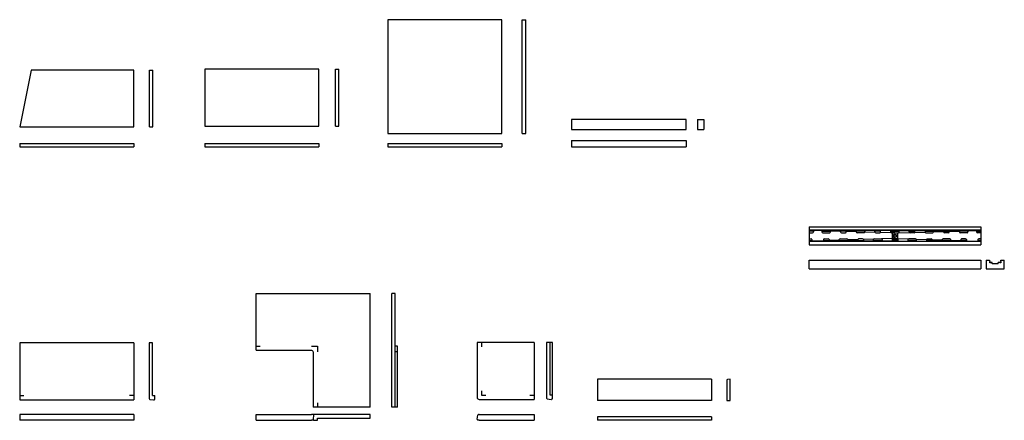
# Model space of a CAD drawing. Units: millimetres. Extents: x 126 to 7034, y -1648 to 1166.
import ezdxf

# ---------------------------------------------------------------- set-up
doc = ezdxf.new("R2010")
doc.units = ezdxf.units.MM

# ---------------------------------------------------------------- blocks, each defined once
blk = doc.blocks.new('SW_CENTERMARKSYMBOL_0')
at = {"color": 0, "linetype": 'Continuous', "lineweight": 18}
for p, q in [((-5, 0), (-18.5, 0)), ((0, 0), (-2.5, 0)), ((0, 5), (0, 18.5)), ((0, 0), (0, 2.5)), ((0, 0), (0, -2.5)), ((0, 0), (2.5, 0)), ((5, 0), (18.5, 0)), ((0, -5), (0, -18.5))]:
    blk.add_line(p, q, dxfattribs=at)

msp = doc.modelspace()

# ---------------------------------------------------------------- linework, layer by layer
at = {"color": 7, "linetype": 'Continuous', "lineweight": 25}
for p, q in [((2709, 1166.5), (2709, 366.5)), ((3509, 1166.5), (2709, 1166.5)), ((3509, 366.5), (3509, 1166.5)), ((3652, 366.5), (3652, 1166.5)), ((3652, 1166.5), (3676, 1166.5)), ((3676, 366.5), (3676, 1166.5)), ((205.5, 812.7), (125.5, 412.7)), ((925.5, 812.7), (205.5, 812.7)), ((925.5, 412.7), (925.5, 812.7)), ((1036.4, 412.7), (1036.4, 812.7)), ((1036.4, 812.7), (1060.4, 812.7)), ((1060.4, 412.7), (1060.4, 812.7)), ((1424.1, 819), (1424.1, 419)), ((2224.1, 819), (1424.1, 819)), ((2224.1, 419), (2224.1, 819)), ((2341.6, 419), (2341.6, 819)), ((2341.6, 819), (2365.6, 819)), ((2365.6, 419), (2365.6, 819)), ((1424.1, 419), (2224.1, 419)), ((2341.6, 419), (2365.6, 419)), ((3997, 464.9), (3997, 394.9)), ((4801.3, 464.9), (3997, 464.9)), ((4801.3, 394.9), (4801.3, 464.9)), ((4882.1, 464.9), (4926.1, 464.9)), ((4882.1, 464.9), (4882.1, 394.9)), ((4926.1, 464.9), (4926.1, 394.9)), ((125.5, 412.7), (925.5, 412.7)), ((1036.4, 412.7), (1060.4, 412.7)), ((2709, 366.5), (3509, 366.5)), ((3652, 366.5), (3676, 366.5)), ((3997, 394.9), (4801.3, 394.9)), ((4882.1, 394.9), (4926.1, 394.9)), ((125.5, 297.6), (125.5, 273.6)), ((125.5, 297.6), (925.5, 297.6)), ((925.5, 297.6), (925.5, 273.6)), ((1424.1, 297.6), (1424.1, 273.6)), ((1424.1, 297.6), (2224.1, 297.6)), ((2224.1, 297.6), (2224.1, 273.6)), ((2709, 297.6), (2709, 273.6)), ((2709, 297.6), (3509, 297.6)), ((3509, 297.6), (3509, 273.6)), ((3997, 317.6), (3997, 273.6)), ((3997, 317.6), (4801.3, 317.6)), ((4801.3, 317.6), (4801.3, 273.6)), ((125.5, 273.6), (925.5, 273.6)), ((1424.1, 273.6), (2224.1, 273.6)), ((2709, 273.6), (3509, 273.6)), ((3997, 273.6), (4801.3, 273.6)), ((5664.2, -287.8), (6869.2, -287.8)), ((5664.2, -287.8), (5664.2, -415.2)), ((6869.2, -311.8), (5664.2, -311.8)), ((5664.2, -313.1), (5694.2, -313.1)), ((5694.2, -319.5), (5664.2, -319.5)), ((5664.2, -330.5), (5688.2, -330.5)), ((5694.2, -313.1), (5694.2, -319.5)), ((5754.7, -313.5), (5694.2, -313.5)), ((5754.7, -316.8), (5694.2, -315)), ((5694.2, -319.5), (5694.2, -324.5)), ((5754.7, -313.1), (5814.7, -313.1)), ((5754.7, -313.1), (5754.7, -319.5)), ((5754.7, -319.5), (5814.7, -319.5)), ((5754.7, -319.5), (5754.7, -324.5)), ((5760.7, -330.5), (5808.7, -330.5)), ((5814.7, -319.5), (5814.7, -313.1)), ((5885.2, -313.5), (5814.7, -313.5)), ((5885.2, -320.7), (5814.7, -318.6)), ((5814.7, -324.5), (5814.7, -319.5)), ((5885.2, -313.1), (5925.2, -313.1)), ((5885.2, -319.5), (5885.2, -313.1)), ((5925.2, -319.5), (5885.2, -319.5)), ((5885.2, -324.5), (5885.2, -319.5)), ((5891.2, -330.5), (5919.2, -330.5)), ((5925.2, -319.5), (5925.2, -313.1)), ((5995.7, -313.5), (5925.2, -313.5)), ((5925.2, -324.5), (5925.2, -319.5)), ((5995.7, -324), (5925.2, -321.9)), ((5995.7, -313.1), (6055.7, -313.1)), ((5995.7, -319.5), (5995.7, -313.1)), ((6055.7, -319.5), (5995.7, -319.5)), ((5995.7, -324.5), (5995.7, -319.5)), ((6049.7, -330.5), (6001.7, -330.5)), ((6127.3, -327.9), (6055.6, -325.8)), ((6055.7, -313.1), (6055.7, -319.5)), ((6126.2, -313.5), (6055.7, -313.5)), ((6055.7, -319.5), (6055.7, -324.5)), ((6126.2, -313.1), (6166.2, -313.1)), ((6126.2, -319.5), (6126.2, -313.1)), ((6166.2, -319.5), (6126.2, -319.5)), ((6126.2, -324.5), (6126.2, -319.5)), ((6132.2, -330.5), (6160.2, -330.5)), ((6247.7, -331.5), (6164.2, -329)), ((6166.2, -319.5), (6166.2, -313.1)), ((6236.7, -313.5), (6166.2, -313.5)), ((6166.2, -324.5), (6166.2, -319.5)), ((6296.7, -313.1), (6236.7, -313.1)), ((6236.7, -319.5), (6236.7, -313.1)), ((6236.7, -319.5), (6296.7, -319.5)), ((6236.7, -324.5), (6236.7, -319.5)), ((6242.7, -330.5), (6290.7, -330.5)), ((6247.7, -331.5), (6247.7, -371.5)), ((6266.7, -331.5), (6247.7, -331.5)), ((6266.7, -330.5), (6266.7, -331.5)), ((6266.7, -331.5), (6285.7, -331.5)), ((6285.7, -331.5), (6369.3, -329)), ((6285.7, -331.5), (6285.7, -371.5)), ((6296.7, -319.5), (6296.7, -313.1)), ((6296.7, -313.5), (6367.2, -313.5)), ((6296.7, -324.5), (6296.7, -319.5)), ((6407.2, -313.1), (6367.2, -313.1)), ((6367.2, -319.5), (6367.2, -313.1)), ((6367.2, -319.5), (6407.2, -319.5)), ((6367.2, -324.5), (6367.2, -319.5)), ((6401.2, -330.5), (6373.2, -330.5)), ((6406.2, -327.9), (6477.9, -325.8)), ((6407.2, -319.5), (6407.2, -313.1)), ((6407.2, -313.5), (6477.7, -313.5)), ((6407.2, -324.5), (6407.2, -319.5)), ((6537.7, -313.1), (6477.7, -313.1)), ((6477.7, -313.1), (6477.7, -319.5)), ((6477.7, -319.5), (6537.7, -319.5)), ((6477.7, -319.5), (6477.7, -324.5)), ((6483.7, -330.5), (6531.7, -330.5)), ((6537.7, -319.5), (6537.7, -313.1)), ((6537.7, -313.5), (6608.2, -313.5)), ((6537.7, -324.5), (6537.7, -319.5)), ((6537.7, -324), (6608.2, -321.9)), ((6648.2, -313.1), (6608.2, -313.1)), ((6608.2, -319.5), (6608.2, -313.1)), ((6608.2, -319.5), (6648.2, -319.5)), ((6608.2, -324.5), (6608.2, -319.5)), ((6642.2, -330.5), (6614.2, -330.5)), ((6648.2, -319.5), (6648.2, -313.1)), ((6648.2, -313.5), (6718.7, -313.5)), ((6648.2, -320.7), (6718.7, -318.6)), ((6648.2, -324.5), (6648.2, -319.5)), ((6778.7, -313.1), (6718.7, -313.1)), ((6718.7, -319.5), (6718.7, -313.1)), ((6778.7, -319.5), (6718.7, -319.5)), ((6718.7, -324.5), (6718.7, -319.5)), ((6772.7, -330.5), (6724.7, -330.5)), ((6778.7, -313.1), (6778.7, -319.5)), ((6778.7, -313.5), (6839.2, -313.5)), ((6778.7, -316.8), (6839.2, -315)), ((6778.7, -319.5), (6778.7, -324.5)), ((6869.2, -313.1), (6839.2, -313.1)), ((6839.2, -313.1), (6839.2, -319.5)), ((6839.2, -319.5), (6869.2, -319.5)), ((6839.2, -319.5), (6839.2, -324.5)), ((6869.2, -330.5), (6845.2, -330.5)), ((6869.2, -287.8), (6869.2, -415.2)), ((5664.2, -372.5), (5678.2, -372.5)), ((5664.2, -383.5), (5684.2, -383.5)), ((5664.2, -390), (5684.2, -390)), ((6869.2, -391.2), (5664.2, -391.2)), ((5684.2, -378.5), (5684.2, -383.5)), ((5684.2, -383.5), (5684.2, -390)), ((5764.7, -386), (5684.2, -388.4)), ((5764.7, -389.5), (5684.2, -389.5)), ((5764.7, -378.5), (5764.7, -383.5)), ((5764.7, -383.5), (5804.7, -383.5)), ((5764.7, -383.5), (5764.7, -390)), ((5764.7, -390), (5804.7, -390)), ((5770.7, -372.5), (5798.7, -372.5)), ((5804.7, -378.5), (5804.7, -383.5)), ((5875.2, -382.7), (5804.7, -384.8)), ((5804.7, -383.5), (5804.7, -390)), ((5875.2, -389.5), (5804.7, -389.5)), ((5875.2, -383.5), (5875.2, -378.5)), ((5875.2, -383.5), (5935.2, -383.5)), ((5875.2, -390), (5875.2, -383.5)), ((5875.2, -390), (5935.2, -390)), ((5881.2, -372.5), (5929.2, -372.5)), ((5935.2, -378.5), (5935.2, -383.5)), ((6005.7, -378.8), (5935.2, -380.9)), ((5935.2, -383.5), (5935.2, -390)), ((6005.7, -389.5), (5935.2, -389.5)), ((6005.7, -378.5), (6005.7, -383.5)), ((6005.7, -383.5), (6045.7, -383.5)), ((6005.7, -383.5), (6005.7, -390)), ((6005.7, -390), (6045.7, -390)), ((6039.7, -372.5), (6011.7, -372.5)), ((6117.1, -375.4), (6045.7, -377.6)), ((6045.7, -378.5), (6045.7, -383.5)), ((6045.7, -383.5), (6045.7, -390)), ((6116.2, -389.5), (6045.7, -389.5)), ((6116.2, -383.5), (6116.2, -378.5)), ((6116.2, -383.5), (6176.2, -383.5)), ((6116.2, -390), (6116.2, -383.5)), ((6116.2, -390), (6176.2, -390)), ((6122.2, -372.5), (6170.2, -372.5)), ((6247.7, -371.5), (6173.8, -373.7)), ((6176.2, -378.5), (6176.2, -383.5)), ((6176.2, -383.5), (6176.2, -390)), ((6246.7, -389.5), (6176.2, -389.5)), ((6246.7, -378.5), (6246.7, -383.5)), ((6286.7, -383.5), (6246.7, -383.5)), ((6246.7, -383.5), (6246.7, -390)), ((6286.7, -390), (6246.7, -390)), ((6266.7, -371.5), (6247.7, -371.5)), ((6252.7, -372.5), (6280.7, -372.5)), ((6266.7, -371.5), (6285.7, -371.5)), ((6266.7, -371.5), (6266.7, -372.5)), ((6285.7, -371.5), (6359.6, -373.7)), ((6286.7, -378.5), (6286.7, -383.5)), ((6286.7, -383.5), (6286.7, -390)), ((6286.7, -389.5), (6357.2, -389.5)), ((6357.2, -378.5), (6357.2, -383.5)), ((6417.2, -383.5), (6357.2, -383.5)), ((6357.2, -383.5), (6357.2, -390)), ((6417.2, -390), (6357.2, -390)), ((6411.2, -372.5), (6363.2, -372.5)), ((6416.4, -375.4), (6487.8, -377.6)), ((6417.2, -383.5), (6417.2, -378.5)), ((6417.2, -390), (6417.2, -383.5)), ((6417.2, -389.5), (6487.7, -389.5)), ((6487.7, -378.5), (6487.7, -383.5)), ((6527.7, -383.5), (6487.7, -383.5)), ((6487.7, -383.5), (6487.7, -390)), ((6527.7, -390), (6487.7, -390)), ((6493.7, -372.5), (6521.7, -372.5)), ((6527.7, -378.5), (6527.7, -383.5)), ((6527.7, -378.8), (6598.2, -380.9)), ((6527.7, -383.5), (6527.7, -390)), ((6527.7, -389.5), (6598.2, -389.5)), ((6598.2, -378.5), (6598.2, -383.5)), ((6658.2, -383.5), (6598.2, -383.5)), ((6598.2, -383.5), (6598.2, -390)), ((6658.2, -390), (6598.2, -390)), ((6652.2, -372.5), (6604.2, -372.5)), ((6658.2, -383.5), (6658.2, -378.5)), ((6658.2, -382.7), (6728.7, -384.8)), ((6658.2, -390), (6658.2, -383.5)), ((6658.2, -389.5), (6728.7, -389.5)), ((6728.7, -378.5), (6728.7, -383.5)), ((6768.7, -383.5), (6728.7, -383.5)), ((6728.7, -383.5), (6728.7, -390)), ((6768.7, -390), (6728.7, -390)), ((6762.7, -372.5), (6734.7, -372.5)), ((6768.7, -378.5), (6768.7, -383.5)), ((6768.7, -383.5), (6768.7, -390)), ((6768.7, -386), (6849.2, -388.4)), ((6768.7, -389.5), (6849.2, -389.5)), ((6849.2, -378.5), (6849.2, -383.5)), ((6869.2, -383.5), (6849.2, -383.5)), ((6849.2, -383.5), (6849.2, -390)), ((6869.2, -390), (6849.2, -390)), ((6869.2, -372.5), (6855.2, -372.5)), ((5664.2, -415.2), (6869.2, -415.2)), ((5664.2, -522.5), (6869.2, -522.5)), ((5664.2, -583.5), (5664.2, -522.5)), ((6869.2, -522.5), (6869.2, -583.5)), ((6906.6, -522.5), (6906.6, -583.5)), ((6906.6, -522.5), (6930.6, -522.5)), ((6930.6, -522.5), (6931.3, -532.5)), ((6931.6, -536.3), (6931.3, -532.5)), ((6931.9, -540.5), (6931.6, -536.3)), ((6938.3, -540.5), (6931.9, -540.5)), ((6938.3, -538.5), (6938.3, -540.5)), ((6949.3, -538.5), (6938.3, -538.5)), ((6949.3, -547.5), (6949.3, -538.5)), ((6991.3, -547.5), (6949.3, -547.5)), ((6991.3, -547.5), (6991.3, -538.5)), ((7002.3, -538.5), (6991.3, -538.5)), ((7002.3, -540.5), (7002.3, -538.5)), ((7008.7, -540.5), (7002.3, -540.5)), ((7009.1, -535.5), (7008.7, -540.5)), ((7009.3, -532.5), (7009.1, -535.5)), ((7009.3, -532.5), (7010, -522.5)), ((7010, -522.5), (7034, -522.5)), ((7034, -583.5), (7034, -522.5)), ((5664.2, -583.5), (6869.2, -583.5)), ((6906.6, -583.5), (6915.3, -583.5)), ((6915.3, -583.5), (7025.3, -583.5)), ((7025.3, -583.5), (7034, -583.5)), ((1783.9, -1155.7), (1783.9, -755.8)), ((1783.9, -755.8), (2583.9, -755.8)), ((2583.9, -1555.8), (2583.9, -755.8)), ((2736.6, -1555.8), (2736.6, -755.8)), ((2760.6, -755.8), (2736.6, -755.8)), ((2760.6, -1555.8), (2760.6, -755.8)), ((925.5, -1104.3), (125.5, -1104.3)), ((125.5, -1104.3), (125.5, -1504.3)), ((925.5, -1104.3), (925.5, -1504.3)), ((1034.1, -1104.3), (1034.1, -1495.5)), ((1058.1, -1104.3), (1034.1, -1104.3)), ((1058.1, -1474.3), (1058.1, -1104.3)), ((3335.3, -1100.7), (3335.3, -1485.7)), ((3735.3, -1100.7), (3335.3, -1100.7)), ((3365.3, -1100.7), (3365.3, -1130.7)), ((3735.3, -1100.7), (3735.3, -1500.7)), ((3822.9, -1100.7), (3822.9, -1492)), ((3846.9, -1100.7), (3822.9, -1100.7)), ((3846.9, -1470.7), (3846.9, -1100.7)), ((3862.9, -1100.7), (3846.9, -1100.7)), ((3862.9, -1470.7), (3862.9, -1100.7)), ((2776.6, -1125.8), (2760.6, -1125.8)), ((2776.6, -1165.8), (2760.6, -1165.8)), ((2776.6, -1165.8), (2776.6, -1125.8)), ((2776.6, -1555.8), (2776.6, -1165.8)), ((4978.9, -1359.3), (4178.9, -1359.3)), ((4178.9, -1359.3), (4178.9, -1362)), ((4178.9, -1362), (4178.9, -1367)), ((4178.9, -1367), (4178.9, -1509.3)), ((4978.9, -1359.3), (4978.9, -1362)), ((4978.9, -1362), (4978.9, -1367)), ((4978.9, -1367), (4978.9, -1509.3)), ((5086.6, -1367), (5086.6, -1509.3)), ((5110.6, -1359.3), (5090.9, -1362)), ((5110.6, -1509.3), (5110.6, -1359.3)), ((3365.3, -1440.7), (3365.3, -1470.7)), ((125.5, -1504.3), (925.5, -1504.3)), ((1038.4, -1500.4), (1065.4, -1504.2)), ((1058.1, -1474.3), (1074.1, -1474.3)), ((1068.5, -1503.6), (1074.1, -1500.5)), ((1074.1, -1500.5), (1074.1, -1474.3)), ((3350.3, -1500.7), (3735.3, -1500.7)), ((3365.3, -1470.7), (3395.3, -1470.7)), ((3705.3, -1470.7), (3735.3, -1470.7)), ((3827.2, -1496.9), (3854.2, -1500.7)), ((3862.9, -1470.7), (3846.9, -1470.7)), ((3857.4, -1500.1), (3862.9, -1496.9)), ((3862.9, -1496.9), (3862.9, -1470.7)), ((4978.9, -1509.3), (4178.9, -1509.3)), ((5086.6, -1509.3), (5110.6, -1509.3)), ((2583.9, -1555.8), (2183.9, -1555.8)), ((2760.6, -1555.8), (2736.6, -1555.8)), ((2776.6, -1555.8), (2760.6, -1555.8)), ((125.5, -1607.8), (125.5, -1647.8)), ((925.5, -1607.8), (125.5, -1607.8)), ((925.5, -1647.8), (125.5, -1647.8)), ((925.5, -1607.8), (925.5, -1647.8)), ((1783.9, -1612.1), (1783.9, -1607.8)), ((1783.9, -1607.8), (2173.9, -1607.8)), ((1783.9, -1639.1), (1783.9, -1612.1)), ((1783.9, -1642.3), (1783.9, -1639.1)), ((1783.9, -1647.8), (1783.9, -1642.3)), ((1783.9, -1647.8), (2173.9, -1647.8)), ((2192.6, -1607.8), (2173.9, -1607.8)), ((2187.7, -1647.8), (2173.9, -1647.8)), ((2187.7, -1612.1), (2183.9, -1639.1)), ((2184.5, -1642.3), (2187.7, -1647.8)), ((2187.7, -1647.8), (2213.9, -1647.8)), ((2583.9, -1607.8), (2192.6, -1607.8)), ((2213.9, -1631.8), (2583.9, -1631.8)), ((2213.9, -1647.8), (2213.9, -1631.8)), ((2583.9, -1631.8), (2583.9, -1607.8)), ((3335.3, -1639.1), (3339.1, -1612.1)), ((3339.1, -1647.8), (3335.9, -1642.3)), ((3350.3, -1647.8), (3339.1, -1647.8)), ((3350.3, -1607.8), (3344.1, -1607.8)), ((3350.3, -1607.8), (3735.3, -1607.8)), ((3350.3, -1647.8), (3735.3, -1647.8)), ((3735.3, -1607.8), (3735.3, -1612.1)), ((3735.3, -1612.1), (3735.3, -1639.1)), ((3735.3, -1639.1), (3735.3, -1642.3)), ((3735.3, -1642.3), (3735.3, -1647.8)), ((4978.9, -1623.8), (4178.9, -1623.8)), ((4178.9, -1623.8), (4178.9, -1647.8)), ((4978.9, -1647.8), (4178.9, -1647.8)), ((4978.9, -1623.8), (4978.9, -1647.8))]:
    msp.add_line(p, q, dxfattribs=at)
for p, q in [((125.5, -1474.3), (155.5, -1474.3)), ((925.5, -1474.3), (895.5, -1474.3))]:
    msp.add_line(p, q)
at = {"color": 7, "linetype": 'Continuous', "lineweight": 25, "flags": 128}
for points in [[(6247.7, -330.5), (6247.7, -331.1), (6247.7, -331.5)], [(6285.7, -330.5), (6285.7, -331.1), (6285.7, -331.5)]]:
    msp.add_lwpolyline(points, dxfattribs=at)
at = {"color": 7, "linetype": 'Continuous', "lineweight": 25}
for points in [[(1783.9, -1125.8), (1813.9, -1125.8)], [(2213.9, -1525.8), (2213.9, -1555.8)]]:
    msp.add_lwpolyline(points, dxfattribs=at)
msp.add_lwpolyline([(1783.9, -1155.8), (2173.9, -1155.8, -0.414214), (2183.9, -1165.8), (2183.9, -1555.8)], format="xyb", dxfattribs=at)
msp.add_lwpolyline([(2173.9, -1125.8), (2213.9, -1125.8), (2213.9, -1165.8)])
msp.add_circle((6266.7, -351.5), 12.5, dxfattribs=at)
for centre, radius, start, end in [((5688.2, -324.5), 6, 270, 0), ((5760.7, -324.5), 6, 180, 270), ((5808.7, -324.5), 6, 270, 0), ((5891.2, -324.5), 6, 180, 270), ((5919.2, -324.5), 6, 270, 0), ((6001.7, -324.5), 6, 180, 270), ((6049.7, -324.5), 6, 270, 0), ((6132.2, -324.5), 6, 180, 270), ((6160.2, -324.5), 6, 270, 0), ((6242.7, -324.5), 6, 180, 270), ((6290.7, -324.5), 6, 270, 0), ((6373.2, -324.5), 6, 180, 270), ((6401.2, -324.5), 6, 270, 0), ((6483.7, -324.5), 6, 180, 270), ((6531.7, -324.5), 6, 270, 0), ((6614.2, -324.5), 6, 180, 270), ((6642.2, -324.5), 6, 270, 0), ((6724.7, -324.5), 6, 180, 270), ((6772.7, -324.5), 6, 270, 0), ((6845.2, -324.5), 6, 180, 270), ((5678.2, -378.5), 6, 0, 90), ((5770.7, -378.5), 6, 90, 180), ((5798.7, -378.5), 6, 0, 90), ((5881.2, -378.5), 6, 90, 180), ((5929.2, -378.5), 6, 0, 90), ((6011.7, -378.5), 6, 90, 180), ((6039.7, -378.5), 6, 0, 90), ((6122.2, -378.5), 6, 90, 180), ((6170.2, -378.5), 6, 0, 90), ((6252.7, -378.5), 6, 90, 180), ((6280.7, -378.5), 6, 0, 90), ((6363.2, -378.5), 6, 90, 180), ((6411.2, -378.5), 6, 0, 90), ((6493.7, -378.5), 6, 90, 180), ((6521.7, -378.5), 6, 0, 90), ((6604.2, -378.5), 6, 90, 180), ((6652.2, -378.5), 6, 0, 90), ((6734.7, -378.5), 6, 90, 180), ((6762.7, -378.5), 6, 0, 90), ((6855.2, -378.5), 6, 90, 180), ((5091.6, -1367), 5, 97.98004, 180), ((1039.1, -1495.5), 5, 180, 262.01996), ((1066.1, -1499.3), 5, 262.01996, 299.74488), ((3350.3, -1485.7), 15, 180, 270), ((3827.9, -1492), 5, 180, 262.01996), ((3854.9, -1495.7), 5, 262.01996, 299.74488), ((2188.9, -1639.8), 5, 172.01996, 209.74488), ((2192.6, -1612.8), 5, 90, 172.01996), ((3340.3, -1639.8), 5, 172.01996, 209.74488), ((3344.1, -1612.8), 5, 90, 172.01996)]:
    msp.add_arc(centre, radius, start, end, dxfattribs=at)
for points in [[(6247.7, -371.5), (6247.7, -372.8), (6247.7, -374), (6247.7, -375.2)], [(6285.7, -371.5), (6285.7, -372.8), (6285.7, -374), (6285.7, -375.2)]]:
    msp.add_open_spline(points, degree=3, dxfattribs=at)

# ---------------------------------------------------------------- block references
at = {"color": 7, "linetype": 'Continuous', "lineweight": 18}
msp.add_blockref('SW_CENTERMARKSYMBOL_0', (6266.7, -351.5), dxfattribs=at)

doc.saveas('drawing.dxf')
